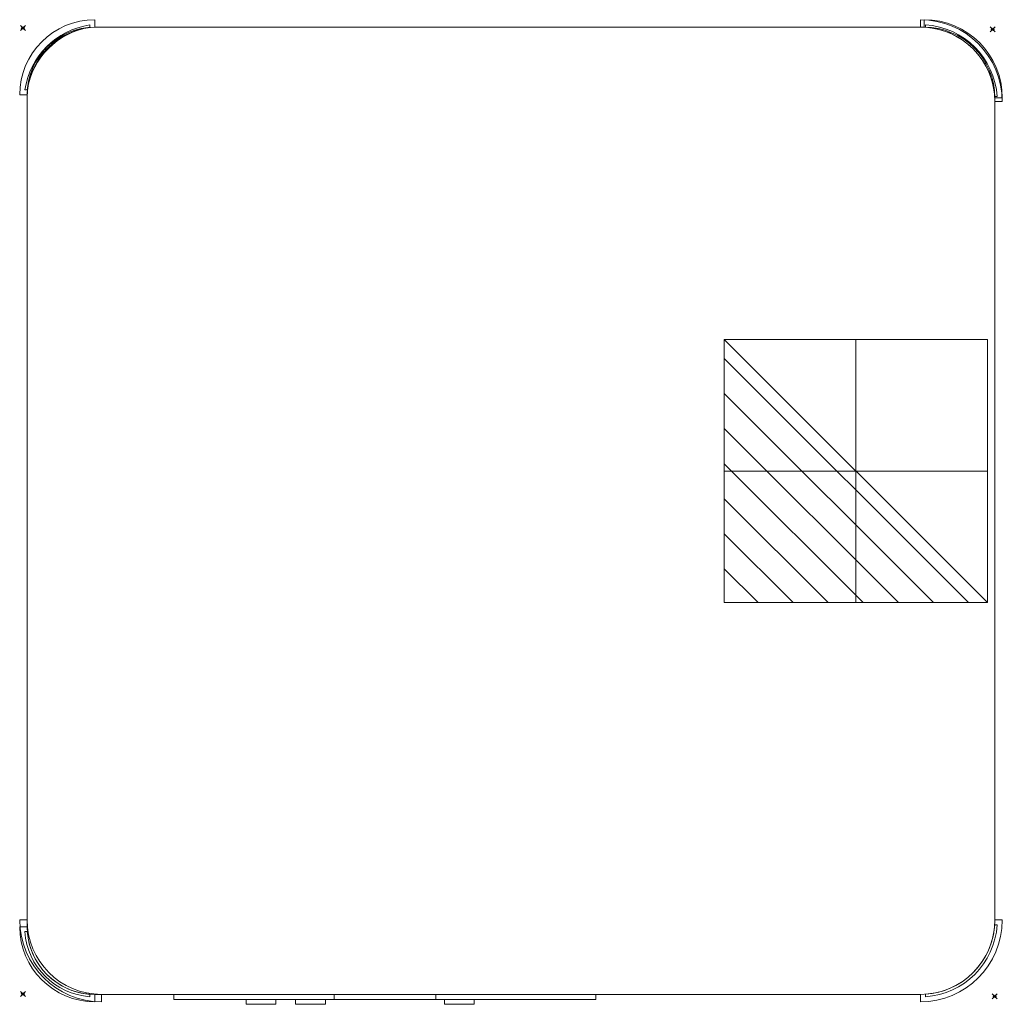
# Model space of a CAD drawing. Extents: x 124 to 520, y -256 to 141.
import ezdxf

# ---------------------------------------------------------------- set-up
doc = ezdxf.new("R2010")
doc.units = 0
doc.header["$PDMODE"] = 35
for name, color, linetype, lineweight in [('IQ_200_2D', 1, 'Continuous', 9), ('IQ_CON_ELECTRICITY_INT', 7, 'Continuous', 30), ('IQ_INS_3D', 3, 'Continuous', 30)]:
    doc.layers.add(name, color=color, linetype=linetype, lineweight=lineweight)

msp = doc.modelspace()

# ---------------------------------------------------------------- linework, layer by layer
at = {"layer": 'IQ_200_2D'}
for p, q in [((154.22, 137.8), (154.22, 140.8)), ((154.22, 140.8), (154.22, 137.8)), ((154.22, 137.8), (154.22, 140.8)), ((154.22, 140.8), (154.22, 137.8)), ((486.92, 140.8), (486.92, 137.8)), ((486.92, 137.8), (486.92, 140.8)), ((488.42, 140.8), (488.42, 137.8)), ((488.42, 137.8), (488.42, 140.8)), ((152.22, 137.73), (152.22, 138.73)), ((152.22, 138.73), (152.22, 137.73)), ((486.92, 137.8), (154.22, 137.8)), ((154.22, 137.8), (486.92, 137.8)), ((488.42, 137.8), (155.42, 137.8)), ((155.42, 137.8), (488.42, 137.8)), ((488.92, 138.73), (488.92, 137.73)), ((488.92, 137.73), (488.92, 138.73)), ((125.98, 112.49), (126.99, 112.49)), ((126.99, 112.49), (125.98, 112.49)), ((123.92, 110.49), (126.92, 110.49)), ((126.92, 110.49), (123.92, 110.49)), ((123.92, 110.49), (126.92, 110.49)), ((126.92, 110.49), (123.92, 110.49)), ((126.92, 110.49), (126.92, -224.9)), ((126.92, -224.9), (126.92, 110.49)), ((126.92, 109.3), (126.92, -224.9)), ((126.92, -224.9), (126.92, 109.3)), ((516.85, 109.8), (517.86, 109.8)), ((517.86, 109.8), (516.85, 109.8)), ((516.92, -222.2), (516.92, 109.3)), ((516.92, 109.3), (516.92, -222.2)), ((516.92, 109.3), (519.92, 109.3)), ((519.92, 109.3), (516.92, 109.3)), ((516.92, 107.8), (519.92, 107.8)), ((519.92, 107.8), (516.92, 107.8)), ((516.92, -222.2), (516.92, 107.8)), ((516.92, 107.8), (516.92, -222.2)), ((126.92, -222.2), (123.92, -222.2)), ((123.92, -222.2), (126.92, -222.2)), ((519.92, -222.2), (516.92, -222.2)), ((516.92, -222.2), (519.92, -222.2)), ((519.92, -222.2), (516.92, -222.2)), ((516.92, -222.2), (519.92, -222.2)), ((126.92, -224.9), (123.92, -224.9)), ((123.92, -224.9), (126.92, -224.9)), ((517.86, -224.2), (516.85, -224.2)), ((516.85, -224.2), (517.86, -224.2)), ((126.99, -226.9), (125.98, -226.9)), ((125.98, -226.9), (126.99, -226.9)), ((152.22, -253.14), (152.22, -252.14)), ((152.22, -252.14), (152.22, -253.14)), ((154.22, -252.2), (486.92, -252.2)), ((486.92, -252.2), (154.22, -252.2)), ((154.22, -255.2), (154.22, -252.2)), ((154.22, -252.2), (154.22, -255.2)), ((154.22, -252.2), (486.92, -252.2)), ((486.92, -252.2), (154.22, -252.2)), ((156.92, -255.2), (156.92, -252.2)), ((156.92, -252.2), (156.92, -255.2)), ((356.1, -252.2), (186.1, -252.2)), ((186.1, -252.2), (356.1, -252.2)), ((186.1, -252.2), (186.1, -254.2)), ((186.1, -252.2), (186.1, -254.2)), ((291.6, -252.2), (250.6, -252.2)), ((250.6, -252.2), (291.6, -252.2)), ((250.6, -252.2), (250.6, -254.2)), ((250.6, -252.2), (250.6, -254.2)), ((291.6, -252.2), (250.6, -252.2)), ((250.6, -252.2), (291.6, -252.2)), ((250.6, -252.2), (250.6, -254.2)), ((250.6, -252.2), (250.6, -254.2)), ((291.6, -254.2), (291.6, -252.2)), ((291.6, -252.2), (291.6, -254.2)), ((291.6, -254.2), (291.6, -252.2)), ((291.6, -252.2), (291.6, -254.2)), ((356.1, -254.2), (356.1, -252.2)), ((356.1, -252.2), (356.1, -254.2)), ((486.92, -252.2), (486.92, -255.2)), ((486.92, -255.2), (486.92, -252.2)), ((486.92, -252.2), (486.92, -255.2)), ((486.92, -255.2), (486.92, -252.2)), ((488.92, -252.14), (488.92, -253.14)), ((488.92, -253.14), (488.92, -252.14)), ((356.1, -254.2), (186.1, -254.2)), ((186.1, -254.2), (356.1, -254.2)), ((215.13, -254.2), (215.13, -256.2)), ((215.13, -254.2), (227.13, -254.2)), ((227.13, -254.2), (215.13, -254.2)), ((215.13, -256.2), (227.13, -256.2)), ((227.13, -256.2), (215.13, -256.2)), ((227.13, -256.2), (227.13, -254.2)), ((235.13, -254.2), (235.13, -256.2)), ((235.13, -254.2), (247.13, -254.2)), ((247.13, -254.2), (235.13, -254.2)), ((235.13, -256.2), (247.13, -256.2)), ((247.13, -256.2), (235.13, -256.2)), ((247.13, -256.2), (247.13, -254.2)), ((291.6, -254.2), (250.6, -254.2)), ((250.6, -254.2), (291.6, -254.2)), ((291.6, -254.2), (250.6, -254.2)), ((250.6, -254.2), (291.6, -254.2)), ((295.13, -254.2), (295.13, -256.2)), ((295.13, -254.2), (307.13, -254.2)), ((307.13, -254.2), (295.13, -254.2)), ((295.13, -256.2), (307.13, -256.2)), ((307.13, -256.2), (295.13, -256.2)), ((307.13, -256.2), (307.13, -254.2))]:
    msp.add_line(p, q, dxfattribs=at)
for centre, radius, start, end in [((154.22, 110.49), 30.3, 90, 180), ((154.22, 110.49), 30.3, 90, 180), ((154.22, 110.49), 30.3, 90, 180), ((154.22, 110.49), 30.3, 90, 180), ((486.92, 107.8), 33, 0, 90), ((486.92, 107.8), 33, 0, 90), ((488.42, 109.3), 31.5, 0, 90), ((488.42, 109.3), 31.5, 0, 90), ((156.92, 107.8), 31.29, 98.6319, 171.3681), ((156.92, 107.8), 31.29, 98.6319, 171.3681), ((155.42, 109.3), 28.5, 90, 180), ((155.42, 109.3), 28.5, 90, 180), ((154.22, 110.49), 27.3, 90, 180), ((154.22, 110.49), 27.3, 90, 180), ((154.22, 110.49), 27.3, 90, 180), ((154.22, 110.49), 27.3, 90, 180), ((154.22, 110.49), 27.3, 90, 180), ((154.22, 110.49), 27.3, 90, 180), ((156.92, 107.8), 30.3, 98.9163, 171.0837), ((156.92, 107.8), 30.3, 98.9163, 171.0837), ((486.92, 107.8), 30, 0, 90), ((486.92, 107.8), 30, 0, 90), ((486.92, 107.8), 30, 0, 90), ((486.92, 107.8), 30, 0, 90), ((488.42, 109.3), 28.5, 0, 90), ((488.42, 109.3), 28.5, 0, 90), ((488.42, 109.3), 28.5, 0, 90), ((488.42, 109.3), 28.5, 0, 90), ((486.92, 107.8), 31, 3.6991, 86.3009), ((486.92, 107.8), 31, 3.6991, 86.3009), ((486.92, 107.8), 30, 3.8226, 86.1774), ((486.92, 107.8), 30, 3.8226, 86.1774), ((156.92, -222.2), 33, 180, 270), ((156.92, -222.2), 33, 180, 270), ((156.92, -222.2), 30, 180, 270), ((156.92, -222.2), 30, 180, 270), ((486.92, -222.2), 30, 270, 0), ((486.92, -222.2), 30, 270, 0), ((486.92, -222.2), 30, 270, 0), ((486.92, -222.2), 33, 270, 0), ((486.92, -222.2), 33, 270, 0), ((486.92, -222.2), 30, 270, 0), ((486.92, -222.2), 30, 270, 0), ((486.92, -222.2), 33, 270, 0), ((486.92, -222.2), 33, 270, 0), ((486.92, -222.2), 30, 270, 0), ((486.92, -222.2), 30, 270, 0), ((486.92, -222.2), 30, 270, 0), ((154.22, -224.9), 30.3, 180, 270), ((154.22, -224.9), 30.3, 180, 270), ((154.22, -224.9), 27.3, 180, 270), ((154.22, -224.9), 27.3, 180, 270), ((154.22, -224.9), 27.3, 180, 270), ((154.22, -224.9), 27.3, 180, 270), ((154.22, -224.9), 27.3, 180, 270), ((154.22, -224.9), 27.3, 180, 270), ((486.92, -222.2), 31, 273.6991, 356.3009), ((486.92, -222.2), 30, 273.8226, 356.1774), ((486.92, -222.2), 30, 273.8226, 356.1774), ((486.92, -222.2), 31, 273.6991, 356.3009), ((154.22, -224.9), 28.31, 184.0511, 265.9489), ((154.22, -224.9), 28.31, 184.0511, 265.9489), ((154.22, -224.9), 27.31, 184.1996, 265.8004), ((154.22, -224.9), 27.31, 184.1996, 265.8004)]:
    msp.add_arc(centre, radius, start, end, dxfattribs=at)
at = {"layer": 'IQ_CON_ELECTRICITY_INT', "lineweight": 9, "extrusion": (0, 0, -1)}
for p, q in [((407.89, 11.83, 910.17), (513.95, -94.24, 910.17)), ((513.95, 11.83, 910.17), (407.89, 11.83, 910.17)), ((407.89, 11.83, 910.17), (407.89, -94.24, 910.17)), ((460.92, -94.24, 963.2), (460.92, 11.83, 857.13)), ((460.92, 11.83, 857.13), (460.92, 11.83, 963.2)), ((460.92, 11.83, 963.2), (460.92, -94.24, 963.2)), ((460.92, -94.24, 857.13), (460.92, 11.83, 857.13)), ((513.95, -94.24, 910.17), (513.95, 11.83, 910.17)), ((407.89, 4.2, 910.17), (506.33, -94.24, 910.17)), ((460.92, -94.24, 955.57), (460.92, 4.2, 857.13)), ((407.89, -9.94, 910.17), (492.18, -94.24, 910.17)), ((460.92, -94.24, 941.43), (460.92, -9.94, 857.13)), ((407.89, -24.08, 910.17), (478.04, -94.24, 910.17)), ((460.92, -94.24, 927.29), (460.92, -24.08, 857.13)), ((407.89, -38.22, 910.17), (463.9, -94.24, 910.17)), ((460.92, -94.24, 913.14), (460.92, -38.22, 857.13)), ((407.89, -41.2, 870.72), (421.47, -41.2, 857.13)), ((407.89, -41.2, 884.86), (435.62, -41.2, 857.13)), ((407.89, -41.2, 899), (449.76, -41.2, 857.13)), ((407.89, -41.2, 913.14), (463.9, -41.2, 857.13)), ((407.89, -41.2, 927.29), (478.04, -41.2, 857.13)), ((407.89, -41.2, 941.43), (492.18, -41.2, 857.13)), ((407.89, -41.2, 963.2), (513.95, -41.2, 857.13)), ((407.89, -41.2, 955.57), (506.33, -41.2, 857.13)), ((513.95, -41.2, 963.2), (407.89, -41.2, 963.2)), ((407.89, -41.2, 963.2), (407.89, -41.2, 857.13)), ((407.89, -41.2, 857.13), (513.95, -41.2, 857.13)), ((513.95, -41.2, 857.13), (513.95, -41.2, 963.2)), ((407.89, -52.37, 910.17), (449.76, -94.24, 910.17)), ((460.92, -94.24, 899), (460.92, -52.37, 857.13)), ((407.89, -66.51, 910.17), (435.62, -94.24, 910.17)), ((460.92, -94.24, 884.86), (460.92, -66.51, 857.13)), ((407.89, -80.65, 910.17), (421.47, -94.24, 910.17)), ((460.92, -94.24, 870.72), (460.92, -80.65, 857.13)), ((407.89, -94.24, 910.17), (513.95, -94.24, 910.17)), ((460.92, -94.24, 963.2), (460.92, -94.24, 857.13))]:
    msp.add_line(p, q, dxfattribs=at)
at = {"layer": 'IQ_INS_3D'}
for p in [(125.21, 137.45), (516.07, 136.91), (125.21, -252.06), (516.85, -252.97)]:
    msp.add_point(p, dxfattribs=at)

doc.saveas('drawing.dxf')
